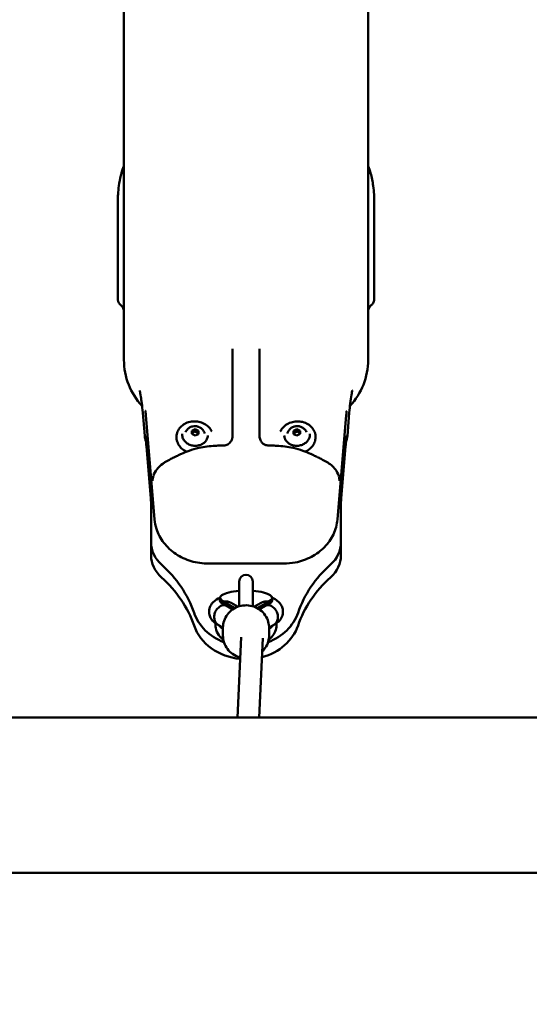
# Model space of a CAD drawing. Units: millimetres. Extents: x -3426 to 6619, y -4540 to 6277.
# Drawn here: x 3626 to 4002, y -339 to 387 of the extents above; entities that cross this region are included whole.
import ezdxf

# ---------------------------------------------------------------- set-up
doc = ezdxf.new("R2010")
doc.units = ezdxf.units.MM
doc.layers.add('MD_Visible', color=7, linetype='Continuous', lineweight=50)

msp = doc.modelspace()

# ---------------------------------------------------------------- linework, layer by layer
at = {"lineweight": 9}
msp.add_open_spline([(-2188.494, -3386.89), (-1555.897, -3903.603), (-364.357, -4793.777), (1205.474, -4297.963), (1694.905, -3330.096), (1718.259, -1863.76), (3608.111, -1774.015), (4989.478, -1932.233), (6348.041, -1526.987), (6613.729, -464.378), (6621.064, 487.488), (6582.34, 1372.009), (6331.846, 2452.944), (5019.019, 2917.382), (3683.594, 2516.473), (2256.732, 3674.735), (1536.404, 5103.489), (-469.48, 5997.351), (-2143.203, 4988.059), (-3017.083, 3380.463), (-2277.848, 2358.642), (-1879.818, 777.246), (-2213.99, -810.294, -793.016), (-2905.311, -2356.803, -4326.264), (-2452.576, -3171.185), (-2188.494, -3386.89)], degree=3, knots=[0, 0, 0, 0, 2750.1019564, 3898.1522535, 5046.2025506, 6014.0929032, 7904.7101779, 9404.7101779, 10552.760475, 11711.415928, 12532.7577158, 13282.7577158, 14430.8080129, 15578.85831, 17078.85831, 18303.3936838, 20654.6207465, 21805.2371988, 24457.786603, 25615.5339513, 26754.6132347, 27867.7704145, 30540.5554903, 31688.6057874, 32836.6560845, 32836.6560845, 32836.6560845, 32836.6560845], dxfattribs=at)
at = {"layer": 'MD_Visible'}
for p, q in [((3702.768, 814.92), (3702.768, 136.341)), ((3882.768, 814.92), (3882.768, 136.341)), ((3698.204, 253.173), (3698.204, 181.754)), ((3887.332, 181.754), (3887.332, 253.173)), ((3782.908, 80.935), (3782.908, 144.372)), ((3802.629, 80.935), (3802.629, 144.372)), ((3718.052, 80.257), (3716.607, 97.413)), ((3725.323, 18.713), (3718.855, 95.507)), ((3866.682, 95.507), (3860.214, 18.713)), ((3868.929, 97.413), (3867.484, 80.257)), ((3752.885, 84.113), (3755.261, 85.266)), ((3752.892, 81.735), (3752.885, 84.113)), ((3752.89, 82.418), (3755.139, 83.509)), ((3755.275, 80.509), (3752.892, 81.735)), ((3755.261, 85.266), (3755.139, 83.509)), ((3755.139, 83.509), (3757.523, 82.284)), ((3755.261, 85.266), (3757.645, 84.04)), ((3757.652, 81.662), (3755.275, 80.509)), ((3757.645, 84.04), (3757.523, 82.284)), ((3757.523, 82.284), (3757.525, 81.6)), ((3757.645, 84.04), (3757.652, 81.662)), ((3827.884, 84.03), (3830.261, 85.266)), ((3827.884, 84.03), (3828.006, 82.273)), ((3827.891, 81.652), (3827.884, 84.03)), ((3830.275, 80.51), (3827.891, 81.652)), ((3828.006, 82.273), (3830.383, 83.509)), ((3828.008, 81.596), (3828.006, 82.273)), ((3830.261, 85.266), (3830.383, 83.509)), ((3830.261, 85.266), (3832.644, 84.124)), ((3832.651, 81.746), (3830.275, 80.51)), ((3830.383, 83.509), (3832.65, 82.423)), ((3832.644, 84.124), (3832.651, 81.746)), ((3722.579, 34.107), (3719.334, 72.631)), ((3866.202, 72.631), (3862.957, 34.107)), ((3722.768, -7.705), (3722.768, 49.042)), ((3862.768, -7.705), (3862.768, 49.042)), ((3765.215, -13.87), (3820.322, -13.87)), ((3787.768, -27.048), (3787.768, -45.34)), ((3797.768, -45.34), (3797.768, -27.048)), ((3773.518, -39.16), (3773.518, -41.08)), ((3776.319, -41.957), (3784.674, -46.602)), ((3776.319, -43.877), (3776.319, -41.957)), ((3786.896, -45.626), (3781.716, -42.746)), ((3803.82, -42.746), (3798.641, -45.626)), ((3800.863, -46.602), (3809.217, -41.957)), ((3809.217, -43.877), (3809.217, -41.957)), ((3812.018, -39.16), (3812.018, -41.08)), ((3776.319, -43.877), (3783.014, -47.599)), ((3802.523, -47.599), (3809.217, -43.877)), ((3770.267, -59.411), (3770.211, -57.798)), ((3815.326, -57.798), (3815.269, -59.411)), ((3772.506, -59.143), (3775.769, -60.957)), ((3775.768, -67.004), (3775.768, -61.131)), ((3809.767, -60.957), (3813.03, -59.143)), ((3809.768, -67.004), (3809.768, -61.131)), ((3786.371, -127.405), (3789.277, -68.042)), ((3802.39, -127.405), (3805.261, -68.756))]:
    msp.add_line(p, q, dxfattribs=at)
at = {"layer": 'MD_Visible', "extrusion": (0, 0, -1)}
for centre, radius, start, end in [((-3752.768, 136.341), 50, 317.113057, 0), ((-3832.768, 136.341), 50, 180, 222.886648), ((-3792.768, -27.048), 5, 0, 180)]:
    msp.add_arc(centre, radius, start, end, dxfattribs=at)
for centre, major_axis, ratio, start_param, end_param in [((3704.204, 253.173), (6, 0), 0.7256997, 3.1415927, 3.1427823), ((3862.696, 95.842), (-3.986, 0.336), 0.4986751, 3.1391361, 3.1415927), ((3727.306, 73.302), (-7.972, -0.671), 0.4986751, 0, 0.0006658), ((3815.074, 65.029), (0.376, 7.991), 0.0144219, 6.282058, 6.2845844), ((3749.768, -7.705), (27, 0), 0.8660254, 2.371734, 3.1415927), ((3658.581, -74.758), (100, 0), 0.8660254, 5.5133266, 5.9940109), ((3926.955, -74.758), (100, 0), 0.8660254, 3.430767, 3.9114513), ((3835.768, -7.705), (27, 0), 0.8660254, 0, 0.7698587), ((3776.319, -52.11), (3.619, 7.137), 0.8400397, -0.5431009, -0.4203033), ((3792.768, -49.684), (40, 0), 0.8660254, 1.6779718, 2.8524183), ((3792.768, -49.684), (40, 0), 0.8660254, 0.2891744, 1.2711794)]:
    msp.add_ellipse(centre, major_axis=major_axis, ratio=ratio, start_param=start_param, end_param=end_param, dxfattribs=at)
at = {"layer": 'MD_Visible'}
for centre, major_axis, ratio, start_param, end_param in [((3881.332, 253.173), (-6, 0), 0.7256997, 3.1415927, 3.1427823), ((3722.84, 95.842), (3.986, 0.336), 0.4986751, 3.1391361, 3.1415927), ((3770.463, 65.029), (-0.376, 7.991), 0.0144219, 6.282058, 6.2845844), ((3858.23, 73.302), (7.972, -0.671), 0.4986751, 0, 0.0006658), ((3749.768, 1.795), (-27, 0), 0.8660254, 0, 0.7698587), ((3835.768, 1.795), (-27, 0), 0.8660254, 2.371734, 3.1415927), ((3658.581, -84.258), (-100, 0), 0.8660254, 3.430767, 3.9114513), ((3926.955, -84.258), (-100, 0), 0.8660254, 5.5133266, 5.9940109), ((3792.768, -39.16), (-19.25, 0), 0.2796685, 4.9751422, 6.8294282), ((3792.768, -39.16), (-19.25, 0), 0.2796685, 2.5953498, 4.4496358), ((3792.768, -41.08), (-19.25, 0), 0.2796685, 0, 0.5462429), ((3792.768, -41.08), (-19.25, 0), 0.2796685, 2.5953498, 3.1415927), ((3792.768, -40.184), (-40, 0), 0.8660254, 0.2891744, 1.1522557), ((3809.217, -52.11), (-3.619, 7.137), 0.8400397, -0.5431009, -0.4203033), ((3792.768, -40.184), (-40, 0), 0.8660254, 1.9893369, 2.8524183), ((3787.175, -59.394), (-16.875, 1.378), 0.8406766, 0.0979606, 0.0980586), ((3792.768, -59.466), (-19.25, 0), 0.2796685, 0.0466908, 0.4883315), ((3792.768, -59.466), (-19.25, 0), 0.2796685, 2.6532612, 3.0949019)]:
    msp.add_ellipse(centre, major_axis=major_axis, ratio=ratio, start_param=start_param, end_param=end_param, dxfattribs=at)
for points in [[(3702.669, 387.078), (3702.652, 387.093), (3702.636, 387.108), (3702.621, 387.123)], [(3702.74, 387.012), (3702.718, 387.033), (3702.696, 387.053), (3702.674, 387.074)], [(3702.74, 387.012), (3702.742, 387.01), (3702.744, 387.009), (3702.745, 387.007)], [(3882.791, 387.007), (3882.783, 387), (3882.776, 386.992), (3882.768, 386.985)], [(3882.796, 387.012), (3882.795, 387.01), (3882.793, 387.009), (3882.791, 387.007)], [(3882.863, 387.074), (3882.84, 387.053), (3882.818, 387.033), (3882.796, 387.012)], [(3882.868, 387.078), (3882.884, 387.093), (3882.9, 387.108), (3882.916, 387.123)], [(3700.874, 273.953), (3701.388, 275.752), (3702.006, 277.493), (3702.741, 279.097)], [(3702.74, 279.098), (3702.749, 279.118), (3702.759, 279.139), (3702.768, 279.16)], [(3882.768, 279.16), (3882.778, 279.139), (3882.787, 279.118), (3882.797, 279.098)], [(3882.795, 279.097), (3883.531, 277.493), (3884.149, 275.752), (3884.663, 273.953)], [(3698.391, 258.325), (3698.391, 258.325), (3698.391, 258.325), (3698.391, 258.325)], [(3887.145, 258.325), (3887.145, 258.325), (3887.145, 258.325), (3887.145, 258.325)], [(3700.88, 176.22), (3700.631, 176.454), (3700.383, 176.688), (3700.135, 176.922)], [(3885.402, 176.922), (3885.153, 176.688), (3884.905, 176.454), (3884.657, 176.22)], [(3718.538, 77.717), (3718.3, 78.537), (3718.127, 79.378), (3718.052, 80.259)], [(3782.782, 79.389), (3782.866, 79.899), (3782.908, 80.418), (3782.908, 80.935)], [(3802.629, 80.935), (3802.629, 80.418), (3802.67, 79.899), (3802.754, 79.389)], [(3867.484, 80.259), (3867.41, 79.378), (3867.236, 78.537), (3866.998, 77.717)], [(3718.54, 77.707), (3718.539, 77.71), (3718.538, 77.714), (3718.537, 77.717)], [(3718.989, 76.401), (3718.819, 76.828), (3718.668, 77.264), (3718.54, 77.707)], [(3758.197, 71.49), (3761.993, 72.314), (3766.051, 72.83), (3770.086, 73.019)], [(3770.087, 73.02), (3771.423, 73.083), (3772.759, 73.144), (3774.096, 73.205)], [(3774.096, 73.205), (3775.077, 73.25), (3776.059, 73.294), (3777.041, 73.338)], [(3808.496, 73.338), (3809.477, 73.294), (3810.459, 73.25), (3811.441, 73.205)], [(3811.441, 73.205), (3812.777, 73.144), (3814.113, 73.083), (3815.45, 73.02)], [(3815.45, 73.019), (3819.485, 72.83), (3823.543, 72.314), (3827.339, 71.49)], [(3866.996, 77.707), (3866.868, 77.264), (3866.718, 76.828), (3866.547, 76.401)], [(3866.996, 77.707), (3866.997, 77.71), (3866.998, 77.714), (3866.999, 77.717)], [(3740.447, 64.847), (3741.225, 65.236), (3742.008, 65.622), (3742.794, 66.004)], [(3742.828, 66.021), (3742.828, 66.021), (3742.828, 66.021), (3742.827, 66.021)], [(3742.828, 66.021), (3742.867, 66.04), (3742.906, 66.059), (3742.944, 66.077)], [(3742.932, 66.072), (3743.64, 66.415), (3744.359, 66.741), (3745.075, 67.055)], [(3745.142, 67.086), (3745.137, 67.084), (3745.133, 67.082), (3745.128, 67.08)], [(3745.142, 67.086), (3746.979, 67.892), (3748.881, 68.642), (3750.816, 69.356)], [(3750.905, 69.392), (3750.905, 69.392), (3750.905, 69.391), (3750.904, 69.391)], [(3750.905, 69.392), (3753.102, 70.201), (3755.447, 70.879), (3757.879, 71.42)], [(3757.879, 71.42), (3757.932, 71.431), (3757.984, 71.443), (3758.037, 71.455)], [(3758.037, 71.455), (3758.086, 71.466), (3758.135, 71.476), (3758.184, 71.487)], [(3827.352, 71.487), (3827.401, 71.476), (3827.45, 71.466), (3827.499, 71.455)], [(3827.499, 71.455), (3827.552, 71.443), (3827.605, 71.431), (3827.658, 71.42)], [(3827.658, 71.42), (3830.089, 70.879), (3832.435, 70.201), (3834.631, 69.392)], [(3834.631, 69.392), (3834.631, 69.392), (3834.632, 69.391), (3834.632, 69.391)], [(3834.72, 69.356), (3836.655, 68.642), (3838.558, 67.892), (3840.394, 67.086)], [(3840.394, 67.086), (3840.399, 67.084), (3840.404, 67.082), (3840.408, 67.08)], [(3840.462, 67.055), (3841.177, 66.741), (3841.897, 66.415), (3842.604, 66.072)], [(3842.592, 66.077), (3842.631, 66.059), (3842.67, 66.04), (3842.708, 66.021)], [(3842.708, 66.021), (3842.709, 66.021), (3842.709, 66.021), (3842.709, 66.021)], [(3842.743, 66.004), (3843.529, 65.622), (3844.311, 65.236), (3845.089, 64.847)], [(3733.505, 61.169), (3734.77, 61.89), (3736.06, 62.59), (3737.365, 63.273)], [(3733.509, 61.173), (3733.509, 61.173), (3733.509, 61.173), (3733.508, 61.173)], [(3737.365, 63.273), (3738.373, 63.8), (3739.392, 64.319), (3740.418, 64.832)], [(3845.119, 64.832), (3846.145, 64.319), (3847.163, 63.8), (3848.171, 63.273)], [(3848.171, 63.273), (3849.476, 62.59), (3850.766, 61.89), (3852.031, 61.169)], [(3852.027, 61.173), (3852.027, 61.173), (3852.028, 61.173), (3852.028, 61.173)], [(3723.848, 47.398), (3723.892, 48.502), (3724.091, 49.514), (3724.371, 50.503)], [(3724.444, 50.753), (3724.443, 50.751), (3724.443, 50.749), (3724.442, 50.747)], [(3861.092, 50.753), (3861.093, 50.751), (3861.094, 50.749), (3861.094, 50.747)], [(3861.165, 50.503), (3861.445, 49.514), (3861.645, 48.502), (3861.689, 47.398)], [(3861.689, 47.398), (3861.692, 47.305), (3861.696, 47.247), (3861.696, 47.247)], [(3722.768, 31.766), (3722.705, 32.576), (3722.642, 33.363), (3722.579, 34.112)], [(3862.957, 34.112), (3862.894, 33.365), (3862.831, 32.578), (3862.768, 31.766)], [(3781.129, -42.453), (3781.088, -42.435), (3781.067, -42.424), (3781.067, -42.424)], [(3770.484, -61.32), (3770.362, -60.69), (3770.289, -60.051), (3770.267, -59.412)], [(3773.18, -60.468), (3773.18, -60.468), (3773.18, -60.468), (3773.18, -60.468)], [(3812.357, -60.469), (3812.357, -60.469), (3812.357, -60.469), (3812.357, -60.469)]]:
    msp.add_open_spline(points, degree=3, dxfattribs=at)
for points, knots in [([(3698.391, 258.325), (3698.527, 260.381), (3698.731, 262.559), (3699.351, 267.23), (3699.803, 269.772), (3700.554, 272.793), (3700.709, 273.376), (3700.874, 273.953)], [0, 0, 0, 0, 0.6540358, 0.6540358, 1.416875, 1.416875, 1.601238, 1.601238, 1.601238, 1.601238]), ([(3884.663, 273.953), (3885.514, 270.974), (3886.114, 267.783), (3886.81, 262.511), (3887.011, 260.358), (3887.145, 258.325)], [0, 0, 0, 0, 0.9524447, 0.9524447, 1.5992754, 1.5992754, 1.5992754, 1.5992754]), ([(3698.205, 253.179), (3698.205, 254.246), (3698.238, 255.493), (3698.328, 257.307), (3698.357, 257.812), (3698.391, 258.325)], [0, 0, 0, 0, 0.43822147, 0.43822147, 0.60126932, 0.60126932, 0.60126932, 0.60126932]), ([(3887.145, 258.325), (3887.25, 256.738), (3887.31, 255.211), (3887.33, 253.655), (3887.331, 253.413), (3887.331, 253.179)], [0, 0, 0, 0, 0.50434389, 0.50434389, 0.60054908, 0.60054908, 0.60054908, 0.60054908]), ([(3700.118, 176.939), (3699.654, 177.379), (3699.258, 177.902), (3698.818, 178.718), (3698.698, 178.989), (3698.514, 179.495), (3698.445, 179.733), (3698.348, 180.142), (3698.315, 180.318), (3698.252, 180.738), (3698.232, 180.962), (3698.21, 181.337), (3698.207, 181.496), (3698.205, 181.647)], [0.00234538, 0.00234538, 0.00234538, 0.00234538, 0.19526838, 0.19526838, 0.28650637, 0.28650637, 0.36577206, 0.36577206, 0.42918139, 0.42918139, 0.52960124, 0.52960124, 0.6259621, 0.6259621, 0.6259621, 0.6259621]), ([(3887.331, 181.641), (3887.329, 181.489), (3887.326, 181.33), (3887.307, 181.008), (3887.294, 180.854), (3887.238, 180.397), (3887.177, 180.053), (3886.997, 179.409), (3886.888, 179.107), (3886.562, 178.391), (3886.313, 177.979), (3885.838, 177.369), (3885.636, 177.146), (3885.419, 176.939)], [0.02568713, 0.02568713, 0.02568713, 0.02568713, 0.12187163, 0.12187163, 0.19422604, 0.19422604, 0.31368918, 0.31368918, 0.41366175, 0.41366175, 0.55755849, 0.55755849, 0.64803134, 0.64803134, 0.64803134, 0.64803134]), ([(3702.768, 171.853), (3702.768, 171.853), (3702.768, 171.853), (3702.768, 171.853), (3702.768, 171.853), (3702.768, 171.854), (3702.768, 171.854), (3702.768, 171.854), (3702.768, 171.854), (3702.768, 171.855), (3702.768, 171.855), (3702.768, 171.857), (3702.768, 171.857), (3702.768, 171.861), (3702.768, 171.863), (3702.768, 171.873), (3702.768, 171.881), (3702.768, 171.911), (3702.768, 171.934), (3702.766, 172.025), (3702.764, 172.093), (3702.749, 172.366), (3702.728, 172.571), (3702.601, 173.388), (3702.407, 173.995), (3701.84, 175.119), (3701.458, 175.648), (3700.97, 176.135), (3700.932, 176.172), (3700.894, 176.208)], [0, 0, 0, 0, 0.00010045, 0.00010045, 0.00017286, 0.00017286, 0.00024554, 0.00024554, 0.00031336, 0.00031336, 0.00042649, 0.00042649, 0.00067976, 0.00067976, 0.00143862, 0.00143862, 0.00371439, 0.00371439, 0.01054166, 0.01054166, 0.03102617, 0.03102617, 0.09255162, 0.09255162, 0.27914087, 0.27914087, 0.47018294, 0.47018294, 0.48600194, 0.48600194, 0.48600194, 0.48600194]), ([(3884.643, 176.208), (3884.184, 175.774), (3883.79, 175.259), (3883.186, 174.143), (3882.972, 173.525), (3882.83, 172.726), (3882.807, 172.553), (3882.784, 172.292), (3882.778, 172.204), (3882.772, 172.073), (3882.771, 172.029), (3882.769, 171.963), (3882.769, 171.941), (3882.768, 171.908), (3882.768, 171.897), (3882.768, 171.88), (3882.768, 171.875), (3882.768, 171.866), (3882.768, 171.864), (3882.768, 171.86), (3882.768, 171.858), (3882.768, 171.856), (3882.768, 171.855), (3882.768, 171.854), (3882.768, 171.854), (3882.768, 171.854), (3882.768, 171.854), (3882.768, 171.853), (3882.768, 171.853), (3882.768, 171.853), (3882.768, 171.853), (3882.768, 171.853), (3882.768, 171.853), (3882.768, 171.853)], [0.00190092, 0.00190092, 0.00190092, 0.00190092, 0.19145792, 0.19145792, 0.38269103, 0.38269103, 0.43499635, 0.43499635, 0.46133114, 0.46133114, 0.47452195, 0.47452195, 0.48112036, 0.48112036, 0.48442001, 0.48442001, 0.48607008, 0.48607008, 0.48689582, 0.48689582, 0.48731111, 0.48731111, 0.48752637, 0.48752637, 0.48758905, 0.48758905, 0.48764212, 0.48764212, 0.48768769, 0.48768769, 0.48776353, 0.48776353, 0.48784447, 0.48784447, 0.48784447, 0.48784447]), ([(3716.605, 97.442), (3716.392, 99.972), (3716.14, 102.372), (3715.665, 106.248), (3715.443, 107.824), (3714.938, 111.072), (3714.678, 112.429), (3714.425, 113.657), (3714.374, 113.866), (3714.374, 113.866)], [0.0038988, 0.0038988, 0.0038988, 0.0038988, 0.9457774, 0.9457774, 1.7226504, 1.7226504, 2.8817824, 2.8817824, 3.7143012, 3.7143012, 3.7143012, 3.7143012]), ([(3871.163, 113.866), (3871.163, 113.866), (3871.141, 113.779), (3871.004, 113.15), (3870.795, 112.144), (3870.254, 108.928), (3869.924, 106.719), (3869.368, 102.107), (3869.131, 99.818), (3868.929, 97.411)], [9.9534571, 9.9534571, 9.9534571, 9.9534571, 10.4923476, 10.4923476, 11.6489576, 11.6489576, 12.7712966, 12.7712966, 13.6671094, 13.6671094, 13.6671094, 13.6671094]), ([(3718.853, 95.527), (3718.795, 96.213), (3718.737, 96.841), (3718.63, 97.875), (3718.579, 98.301), (3718.526, 98.675), (3718.512, 98.759), (3718.504, 98.804), (3718.502, 98.809), (3718.502, 98.809)], [0.0018178, 0.0018178, 0.0018178, 0.0018178, 0.24191136, 0.24191136, 0.4795611, 0.4795611, 0.58106091, 0.58106091, 0.61062061, 0.61062061, 0.61062061, 0.61062061]), ([(3867.034, 98.809), (3867.034, 98.809), (3867.033, 98.806), (3867.028, 98.778), (3867.019, 98.726), (3866.991, 98.539), (3866.968, 98.373), (3866.908, 97.882), (3866.868, 97.511), (3866.78, 96.629), (3866.732, 96.099), (3866.683, 95.527)], [0.61509612, 0.61509612, 0.61509612, 0.61509612, 0.63829974, 0.63829974, 0.71614707, 0.71614707, 0.84175607, 0.84175607, 1.02502092, 1.02502092, 1.22509831, 1.22509831, 1.22509831, 1.22509831]), ([(3748.98, 68.663), (3748.893, 68.703), (3748.806, 68.743), (3747.434, 69.395), (3746.256, 70.188), (3744.244, 72.056), (3743.408, 73.129), (3742.167, 75.441), (3741.759, 76.678), (3741.408, 79.183), (3741.46, 80.451), (3742.013, 82.898), (3742.513, 84.075), (3743.91, 86.235), (3744.81, 87.214), (3746.927, 88.88), (3748.146, 89.561), (3750.78, 90.555), (3752.197, 90.863), (3755.08, 91.073), (3756.546, 90.973), (3759.38, 90.373), (3760.746, 89.872), (3763.236, 88.52), (3764.36, 87.669), (3766.219, 85.729), (3766.967, 84.651), (3767.509, 83.496)], [0.3032883, 0.3032883, 0.3032883, 0.3032883, 0.3251283, 0.3251283, 0.6493314, 0.6493314, 0.9709807, 0.9709807, 1.2882936, 1.2882936, 1.6015548, 1.6015548, 1.914457, 1.914457, 2.2309839, 2.2309839, 2.5519652, 2.5519652, 2.8758318, 2.8758318, 3.2008784, 3.2008784, 3.52593, 3.52593, 3.8498085, 3.8498085, 4.1619739, 4.1619739, 4.1619739, 4.1619739]), ([(3748.162, 83.048), (3748.469, 83.752), (3748.883, 84.39), (3749.883, 85.523), (3750.476, 86.006), (3751.791, 86.795), (3752.518, 87.084), (3754.05, 87.449), (3754.856, 87.508), (3756.47, 87.382), (3757.279, 87.19), (3758.802, 86.548), (3759.519, 86.105), (3760.755, 85), (3761.283, 84.354), (3761.96, 83.13), (3762.176, 82.61), (3762.329, 82.063)], [0.3611166, 0.3611166, 0.3611166, 0.3611166, 0.6470155, 0.6470155, 0.9530252, 0.9530252, 1.2860663, 1.2860663, 1.6432878, 1.6432878, 2.0101093, 2.0101093, 2.3656878, 2.3656878, 2.6941727, 2.6941727, 2.9056131, 2.9056131, 2.9056131, 2.9056131]), ([(3818.028, 83.496), (3818.224, 83.914), (3818.446, 84.321), (3819.393, 85.831), (3820.291, 86.845), (3822.405, 88.59), (3823.624, 89.316), (3826.259, 90.404), (3827.675, 90.763), (3830.56, 91.075), (3832.028, 91.027), (3834.864, 90.525), (3836.232, 90.072), (3838.726, 88.806), (3839.852, 87.994), (3841.741, 86.095), (3842.506, 85.011), (3843.595, 82.688), (3843.925, 81.452), (3844.121, 78.953), (3843.992, 77.69), (3843.293, 75.255), (3842.721, 74.084), (3841.189, 71.939), (3840.225, 70.97), (3838.328, 69.576), (3837.467, 69.075), (3836.556, 68.663)], [1.7978488, 1.7978488, 1.7978488, 1.7978488, 1.9107048, 1.9107048, 2.2289617, 2.2289617, 2.5512349, 2.5512349, 2.8757036, 2.8757036, 3.2008725, 3.2008725, 3.5256519, 3.5256519, 3.8486884, 3.8486884, 4.1681027, 4.1681027, 4.4829084, 4.4829084, 4.7953824, 4.7953824, 5.1099601, 5.1099601, 5.4290539, 5.4290539, 5.6565344, 5.6565344, 5.6565344, 5.6565344]), ([(3823.207, 82.063), (3823.414, 82.802), (3823.736, 83.492), (3824.569, 84.752), (3825.09, 85.313), (3826.283, 86.276), (3826.964, 86.663), (3828.429, 87.236), (3829.22, 87.407), (3830.836, 87.505), (3831.664, 87.426), (3833.261, 87.001), (3834.032, 86.663), (3835.409, 85.739), (3836.022, 85.172), (3836.862, 84.053), (3837.148, 83.568), (3837.375, 83.048)], [0.241074, 0.241074, 0.241074, 0.241074, 0.5269729, 0.5269729, 0.8329826, 0.8329826, 1.1660237, 1.1660237, 1.5232452, 1.5232452, 1.8900667, 1.8900667, 2.2456452, 2.2456452, 2.5741301, 2.5741301, 2.7855705, 2.7855705, 2.7855705, 2.7855705]), ([(3719.333, 72.653), (3719.202, 74.204), (3719.07, 75.624), (3718.827, 77.981), (3718.709, 78.964), (3718.586, 79.824), (3718.554, 80.017), (3718.533, 80.13), (3718.53, 80.146), (3718.53, 80.146)], [0.002227, 0.002227, 0.002227, 0.002227, 0.5449594, 0.5449594, 1.0862923, 1.0862923, 1.3171547, 1.3171547, 1.3925306, 1.3925306, 1.3925306, 1.3925306]), ([(3764.626, 80.514), (3764.566, 79.64), (3764.339, 78.778), (3763.576, 77.166), (3763.041, 76.416), (3761.721, 75.11), (3760.939, 74.552), (3759.206, 73.683), (3758.257, 73.37), (3756.288, 73.018), (3755.269, 72.978), (3753.26, 73.177), (3752.272, 73.414), (3750.425, 74.141), (3749.567, 74.631), (3748.067, 75.811), (3747.425, 76.503), (3746.417, 78.022), (3746.055, 78.849), (3745.683, 80.403), (3745.623, 81.121), (3745.672, 81.832)], [4.610729, 4.610729, 4.610729, 4.610729, 4.9366934, 4.9366934, 5.2606187, 5.2606187, 5.5808485, 5.5808485, 5.8985435, 5.8985435, 6.2151223, 6.2151223, 6.5314493, 6.5314493, 6.8481751, 6.8481751, 7.1662616, 7.1662616, 7.487178, 7.487178, 7.7523216, 7.7523216, 7.7523216, 7.7523216]), ([(3839.864, 81.832), (3839.925, 80.958), (3839.82, 80.073), (3839.287, 78.371), (3838.861, 77.554), (3837.735, 76.078), (3837.037, 75.417), (3835.441, 74.316), (3834.545, 73.875), (3832.644, 73.254), (3831.64, 73.074), (3829.623, 72.992), (3828.611, 73.091), (3826.682, 73.555), (3825.765, 73.921), (3824.115, 74.883), (3823.383, 75.479), (3822.175, 76.844), (3821.702, 77.613), (3821.118, 79.1), (3820.959, 79.803), (3820.91, 80.514)], [4.4906864, 4.4906864, 4.4906864, 4.4906864, 4.8166508, 4.8166508, 5.1405761, 5.1405761, 5.4608059, 5.4608059, 5.7785009, 5.7785009, 6.0950797, 6.0950797, 6.4114068, 6.4114068, 6.7281325, 6.7281325, 7.046219, 7.046219, 7.3671354, 7.3671354, 7.632279, 7.632279, 7.632279, 7.632279]), ([(3867.006, 80.146), (3867.006, 80.146), (3867.006, 80.145), (3867.003, 80.13), (3866.988, 80.052), (3866.939, 79.748), (3866.896, 79.456), (3866.78, 78.561), (3866.699, 77.865), (3866.508, 76.039), (3866.391, 74.816), (3866.251, 73.206), (3866.227, 72.932), (3866.204, 72.653)], [1.2054012, 1.2054012, 1.2054012, 1.2054012, 1.2215393, 1.2215393, 1.3800817, 1.3800817, 1.6358875, 1.6358875, 2.0143718, 2.0143718, 2.5008809, 2.5008809, 2.5985181, 2.5985181, 2.5985181, 2.5985181]), ([(3777.041, 73.338), (3777.551, 73.361), (3778.064, 73.467), (3779.03, 73.824), (3779.494, 74.08), (3780.386, 74.737), (3780.811, 75.16), (3781.604, 76.171), (3781.955, 76.786), (3782.484, 78.055), (3782.67, 78.718), (3782.781, 79.388)], [0, 0, 0, 0, 0.15326142, 0.15326142, 0.30917399, 0.30917399, 0.48611842, 0.48611842, 0.69501494, 0.69501494, 0.89895265, 0.89895265, 0.89895265, 0.89895265]), ([(3802.755, 79.388), (3802.917, 78.409), (3803.242, 77.44), (3804.176, 75.778), (3804.778, 75.044), (3805.785, 74.26), (3806.092, 74.063), (3806.968, 73.616), (3807.582, 73.426), (3808.298, 73.35), (3808.397, 73.342), (3808.496, 73.338)], [0, 0, 0, 0, 0.29782296, 0.29782296, 0.57230559, 0.57230559, 0.68113241, 0.68113241, 0.86746845, 0.86746845, 0.89719194, 0.89719194, 0.89719194, 0.89719194]), ([(3724.44, 50.754), (3724.967, 52.519), (3725.841, 54.161), (3728.153, 57.203), (3729.65, 58.594), (3732.018, 60.276), (3732.745, 60.738), (3733.503, 61.17)], [0, 0, 0, 0, 0.6762257, 0.6762257, 1.4146359, 1.4146359, 1.7202893, 1.7202893, 1.7202893, 1.7202893]), ([(3852.033, 61.17), (3854.64, 59.685), (3856.933, 57.818), (3859.72, 54.113), (3860.577, 52.493), (3861.096, 50.754)], [0, 0, 0, 0, 1.0507662, 1.0507662, 1.717166, 1.717166, 1.717166, 1.717166]), ([(3723.84, 47.247), (3723.84, 47.247), (3723.84, 47.249), (3723.842, 47.269), (3723.845, 47.321), (3723.848, 47.398)], [1.30891285, 1.30891285, 1.30891285, 1.30891285, 1.33481296, 1.33481296, 1.45375995, 1.45375995, 1.45375995, 1.45375995]), ([(3765.215, -13.862), (3760.867, -13.862), (3756.463, -13.223), (3748.284, -10.782), (3744.399, -8.966), (3737.568, -4.394), (3734.533, -1.581), (3729.728, 4.656), (3727.872, 8.145), (3725.986, 14.031), (3725.52, 16.372), (3725.322, 18.718)], [0, 0, 0, 0, 1.3044376, 1.3044376, 2.5890022, 2.5890022, 3.8704003, 3.8704003, 5.1369424, 5.1369424, 5.9282579, 5.9282579, 5.9282579, 5.9282579]), ([(3860.214, 18.718), (3859.897, 14.956), (3858.872, 11.187), (3855.598, 4.327), (3853.353, 1.133), (3847.877, -4.467), (3844.558, -6.921), (3837.289, -10.764), (3833.241, -12.188), (3826.223, -13.574), (3823.264, -13.862), (3820.322, -13.862)], [0, 0, 0, 0, 1.2691153, 1.2691153, 2.5079578, 2.5079578, 3.7716953, 3.7716953, 5.0461661, 5.0461661, 5.9287789, 5.9287789, 5.9287789, 5.9287789]), ([(3773.526, -39.005), (3771.787, -39.747), (3770.087, -40.614), (3767.891, -42.916), (3767.405, -43.517), (3766.32, -45.295), (3765.777, -46.643), (3765.448, -49.286), (3765.526, -50.495), (3766.071, -52.718), (3766.536, -53.716), (3767.727, -55.592), (3768.478, -56.38), (3770.37, -58.017), (3771.51, -58.677), (3772.666, -59.232)], [4.1323485, 4.1323485, 4.1323485, 4.1323485, 4.4516321, 4.4516321, 4.5432445, 4.5432445, 4.6775818, 4.6775818, 4.7808256, 4.7808256, 4.8879955, 4.8879955, 5.0249228, 5.0249228, 5.2394707, 5.2394707, 5.2394707, 5.2394707]), ([(3781.716, -42.746), (3781.662, -42.716), (3781.608, -42.687), (3781.553, -42.658), (3781.408, -42.582), (3781.261, -42.511), (3781.111, -42.445), (3780.961, -42.379), (3780.81, -42.318), (3780.656, -42.262), (3780.502, -42.205), (3780.346, -42.154), (3780.188, -42.108), (3780.137, -42.093), (3780.086, -42.079), (3780.035, -42.065), (3779.876, -42.022), (3779.715, -41.984), (3779.552, -41.952), (3779.446, -41.93), (3779.338, -41.911), (3779.23, -41.894), (3779.117, -41.876), (3779.003, -41.861), (3778.888, -41.848), (3778.773, -41.835), (3778.658, -41.824), (3778.542, -41.817), (3778.493, -41.813), (3778.445, -41.81), (3778.396, -41.808), (3778.226, -41.799), (3778.056, -41.796), (3777.885, -41.799), (3777.773, -41.8), (3777.661, -41.804), (3777.548, -41.81), (3777.406, -41.817), (3777.264, -41.829), (3777.121, -41.844), (3777.049, -41.851), (3776.977, -41.859), (3776.905, -41.869), (3776.834, -41.878), (3776.762, -41.888), (3776.691, -41.899)], [0.0104840324, 0.0104840324, 0.0104840324, 0.0104840324, 0.0107023508, 0.0107023508, 0.0107023508, 0.0112837971, 0.0112837971, 0.0112837971, 0.0118685319, 0.0118685319, 0.0118685319, 0.0124556058, 0.0124556058, 0.0124556058, 0.0126440667, 0.0126440667, 0.0126440667, 0.0132309843, 0.0132309843, 0.0132309843, 0.0136149246, 0.0136149246, 0.0136149246, 0.0140167467, 0.0140167467, 0.0140167467, 0.0144180944, 0.0144180944, 0.0144180944, 0.0145857825, 0.0145857825, 0.0145857825, 0.0151728105, 0.0151728105, 0.0151728105, 0.0155566405, 0.0155566405, 0.0155566405, 0.0160420695, 0.0160420695, 0.0160420695, 0.0162847839, 0.0162847839, 0.0162847839, 0.0165274984, 0.0165274984, 0.0165274984, 0.0165274984]), ([(3803.82, -42.746), (3803.874, -42.716), (3803.928, -42.687), (3803.983, -42.658), (3804.128, -42.582), (3804.276, -42.511), (3804.425, -42.445), (3804.575, -42.379), (3804.727, -42.318), (3804.88, -42.262), (3805.035, -42.205), (3805.191, -42.154), (3805.349, -42.108), (3805.399, -42.093), (3805.45, -42.079), (3805.501, -42.065), (3805.661, -42.022), (3805.822, -41.984), (3805.984, -41.952), (3806.091, -41.93), (3806.198, -41.911), (3806.306, -41.894), (3806.419, -41.876), (3806.534, -41.861), (3806.648, -41.848), (3806.763, -41.835), (3806.879, -41.824), (3806.995, -41.817), (3807.043, -41.813), (3807.092, -41.81), (3807.14, -41.808), (3807.31, -41.799), (3807.48, -41.796), (3807.652, -41.799), (3807.763, -41.8), (3807.876, -41.804), (3807.988, -41.81), (3808.13, -41.817), (3808.273, -41.829), (3808.416, -41.844), (3808.487, -41.851), (3808.559, -41.859), (3808.631, -41.869), (3808.703, -41.878), (3808.774, -41.888), (3808.845, -41.899)], [0.0104840324, 0.0104840324, 0.0104840324, 0.0104840324, 0.0107023508, 0.0107023508, 0.0107023508, 0.0112837971, 0.0112837971, 0.0112837971, 0.0118685319, 0.0118685319, 0.0118685319, 0.0124556058, 0.0124556058, 0.0124556058, 0.0126440667, 0.0126440667, 0.0126440667, 0.0132309843, 0.0132309843, 0.0132309843, 0.0136149246, 0.0136149246, 0.0136149246, 0.0140167467, 0.0140167467, 0.0140167467, 0.0144180944, 0.0144180944, 0.0144180944, 0.0145857825, 0.0145857825, 0.0145857825, 0.0151728105, 0.0151728105, 0.0151728105, 0.0155566405, 0.0155566405, 0.0155566405, 0.0160420695, 0.0160420695, 0.0160420695, 0.0162847839, 0.0162847839, 0.0162847839, 0.0165274984, 0.0165274984, 0.0165274984, 0.0165274984]), ([(3804.47, -42.424), (3804.47, -42.424), (3804.461, -42.429), (3804.435, -42.441), (3804.422, -42.446), (3804.408, -42.453)], [8.354853575, 8.354853575, 8.354853575, 8.354853575, 8.392826037, 8.392826037, 8.414438784, 8.414438784, 8.414438784, 8.414438784]), ([(3812.87, -59.232), (3814.075, -58.653), (3815.265, -57.963), (3817.053, -56.366), (3817.64, -55.747), (3818.924, -53.929), (3819.59, -52.565), (3820.074, -49.835), (3820.061, -48.602), (3819.613, -46.33), (3819.191, -45.303), (3818.081, -43.384), (3817.367, -42.573), (3815.552, -40.88), (3814.448, -40.198), (3812.9, -39.402), (3812.457, -39.196), (3812.01, -39.005)], [1.0437146, 1.0437146, 1.0437146, 1.0437146, 1.2674233, 1.2674233, 1.375835, 1.375835, 1.5212198, 1.5212198, 1.6258749, 1.6258749, 1.7311812, 1.7311812, 1.8621856, 1.8621856, 2.0687476, 2.0687476, 2.1508368, 2.1508368, 2.1508368, 2.1508368]), ([(3772.506, -59.143), (3772.081, -58.907), (3771.685, -58.615), (3771.327, -58.272), (3770.685, -57.659), (3770.177, -56.895), (3769.83, -56.023), (3769.483, -55.151), (3769.304, -54.188), (3769.304, -53.189), (3769.304, -52.189), (3769.483, -51.172), (3769.83, -50.194), (3770.177, -49.216), (3770.685, -48.296), (3771.327, -47.486), (3771.969, -46.675), (3772.731, -45.99), (3773.571, -45.469), (3774.433, -44.934), (3775.358, -44.582), (3776.293, -44.433), (3776.302, -44.432), (3776.311, -44.431), (3776.319, -44.429)], [-2.0573082, -2.0573082, -2.0573082, -2.0573082, -1.8829004, -1.8829004, -1.8829004, -1.5704562, -1.5704562, -1.5704562, -1.258097, -1.258097, -1.258097, -0.9457377, -0.9457377, -0.9457377, -0.6332936, -0.6332936, -0.6332936, -0.3206654, -0.3206654, -0.3206654, 0, 0, 0, 0.0029998, 0.0029998, 0.0029998, 0.0029998]), ([(3775.768, -61.131), (3775.768, -59.383), (3776.056, -57.637), (3777.176, -54.317), (3778.011, -52.746), (3780.142, -49.928), (3781.444, -48.684), (3784.389, -46.647), (3786.035, -45.859), (3789.508, -44.819), (3791.336, -44.573), (3794.984, -44.655), (3796.804, -44.983), (3800.245, -46.187), (3801.865, -47.06), (3804.732, -49.261), (3805.982, -50.584), (3807.977, -53.542), (3808.728, -55.173), (3809.575, -58.264), (3809.768, -59.697), (3809.768, -61.131)], [1.4442141, 1.4442141, 1.4442141, 1.4442141, 1.7575663, 1.7575663, 2.0723113, 2.0723113, 2.3905595, 2.3905595, 2.7128562, 2.7128562, 3.0381678, 3.0381678, 3.3644736, 3.3644736, 3.6894553, 3.6894553, 4.0111527, 4.0111527, 4.3287222, 4.3287222, 4.5858068, 4.5858068, 4.5858068, 4.5858068]), ([(3813.03, -59.143), (3813.456, -58.906), (3813.852, -58.615), (3814.21, -58.272), (3814.851, -57.659), (3815.36, -56.895), (3815.707, -56.023), (3816.054, -55.151), (3816.232, -54.188), (3816.232, -53.189), (3816.232, -52.189), (3816.054, -51.172), (3815.707, -50.194), (3815.36, -49.216), (3814.851, -48.296), (3814.21, -47.486), (3813.568, -46.676), (3812.806, -45.991), (3811.966, -45.469), (3811.11, -44.938), (3810.191, -44.587), (3809.262, -44.436), (3809.247, -44.434), (3809.232, -44.431), (3809.217, -44.429)], [0.4567458, 0.4567458, 0.4567458, 0.4567458, 0.631185, 0.631185, 0.631185, 0.9436024, 0.9436024, 0.9436024, 1.2559564, 1.2559564, 1.2559564, 1.5683105, 1.5683105, 1.5683105, 1.8807278, 1.8807278, 1.8807278, 2.1933039, 2.1933039, 2.1933039, 2.5119129, 2.5119129, 2.5119129, 2.517032, 2.517032, 2.517032, 2.517032]), ([(3776.064, -70.071), (3774.81, -69.052), (3773.702, -67.89), (3771.664, -65.021), (3770.847, -63.189), (3770.484, -61.32)], [5.0172472, 5.0172472, 5.0172472, 5.0172472, 5.5268164, 5.5268164, 6.1772722, 6.1772722, 6.1772722, 6.1772722]), ([(3815.269, -59.411), (3815.217, -60.912), (3814.878, -62.422), (3813.689, -65.273), (3812.817, -66.643), (3811.075, -68.653), (3810.306, -69.393), (3809.473, -70.071)], [0, 0, 0, 0, 0.5148628, 0.5148628, 1.0415332, 1.0415332, 1.3817482, 1.3817482, 1.3817482, 1.3817482]), ([(3775.768, -67.004), (3775.768, -68.751), (3776.056, -70.498), (3777.176, -73.818), (3778.011, -75.389), (3780.142, -78.207), (3781.444, -79.45), (3784.389, -81.488), (3786.035, -82.276), (3788.022, -82.871), (3788.282, -82.942), (3788.544, -83.007)], [4.8389712, 4.8389712, 4.8389712, 4.8389712, 5.1523234, 5.1523234, 5.4670684, 5.4670684, 5.7853166, 5.7853166, 6.1076133, 6.1076133, 6.1558022, 6.1558022, 6.1558022, 6.1558022]), ([(3804.774, -78.702), (3805.6, -77.901), (3806.343, -77.015), (3807.977, -74.592), (3808.728, -72.962), (3809.575, -69.871), (3809.768, -68.437), (3809.768, -67.004)], [7.19995942, 7.19995942, 7.19995942, 7.19995942, 7.40590984, 7.40590984, 7.72347933, 7.72347933, 7.98056386, 7.98056386, 7.98056386, 7.98056386]), ([(2729.703, -127.401), (2763.044, -127.401), (2796.394, -127.401), (2874.137, -127.401), (2918.532, -127.401), (3006.997, -127.401), (3051.106, -127.401), (3138.847, -127.401), (3182.518, -127.401), (3269.226, -127.402), (3312.302, -127.402), (3397.665, -127.402), (3439.99, -127.403), (3523.702, -127.403), (3565.125, -127.403), (3646.883, -127.404), (3687.255, -127.404), (3766.766, -127.405), (3805.942, -127.405), (3882.92, -127.406), (3920.758, -127.407), (3994.927, -127.407), (4031.292, -127.408), (4102.385, -127.409), (4137.145, -127.409), (4204.906, -127.41), (4237.937, -127.411), (4302.123, -127.412), (4333.306, -127.412), (4393.686, -127.414), (4422.909, -127.414), (4479.265, -127.415), (4506.423, -127.416), (4558.553, -127.417), (4583.548, -127.418), (4631.264, -127.419), (4654.007, -127.42), (4697.138, -127.421), (4717.546, -127.422), (4755.938, -127.423), (4773.938, -127.424), (4807.451, -127.425), (4822.979, -127.426), (4851.494, -127.428), (4864.493, -127.428), (4887.907, -127.43), (4898.331, -127.431), (4916.56, -127.432), (4924.372, -127.433), (4937.351, -127.434), (4942.523, -127.435), (4950.208, -127.437), (4952.714, -127.438), (4954.221, -127.439), (4954.436, -127.439), (4954.664, -127.439), (4954.714, -127.439), (4954.856, -127.44), (4954.702, -127.436), (4955.399, -127.444), (4955.503, -127.445), (4955.761, -127.45), (4955.87, -127.452), (4956.136, -127.458), (4956.296, -127.463), (4956.823, -127.479), (4957.238, -127.496), (4959.287, -127.604), (4960.998, -127.767), (4964.421, -128.251), (4966.164, -128.582), (4973.101, -130.232), (4978.188, -132.233), (4988.144, -137.879), (4993.011, -141.785), (5001.154, -150.809), (5004.535, -156.036), (5009.419, -167.149), (5010.985, -173.174), (5012.126, -185.26), (5011.716, -191.472), (5008.997, -203.304), (5006.654, -209.071), (5000.352, -219.447), (4996.314, -224.185), (4987.067, -232.051), (4981.744, -235.278), (4974.956, -238.028), (4973.779, -238.46), (4972.589, -238.854)], [0, 0, 0, 0, 10.0025271, 10.0025271, 23.3465195, 23.3465195, 36.6887567, 36.6887567, 50.030995, 50.030995, 63.3732336, 63.3732336, 76.7154724, 76.7154724, 90.0577115, 90.0577115, 103.3999512, 103.3999512, 116.7421914, 116.7421914, 130.0844324, 130.0844324, 143.4266743, 143.4266743, 156.7689175, 156.7689175, 170.1111623, 170.1111623, 183.4534091, 183.4534091, 196.7956588, 196.7956588, 210.1379122, 210.1379122, 223.4801708, 223.4801708, 236.8224369, 236.8224369, 250.1647141, 250.1647141, 263.5070088, 263.5070088, 276.8493322, 276.8493322, 290.1917071, 290.1917071, 303.5341839, 303.5341839, 316.8768959, 316.8768959, 330.220297, 330.220297, 343.5668588, 343.5668588, 346.9172902, 346.9172902, 348.1736742, 348.1736742, 349.1165837, 349.1165837, 349.2371238, 349.2371238, 349.3000515, 349.3000515, 349.3632434, 349.3632434, 349.4909416, 349.4909416, 349.9971437, 349.9971437, 350.5284155, 350.5284155, 352.1363878, 352.1363878, 353.9619463, 353.9619463, 355.7827625, 355.7827625, 357.603776, 357.603776, 359.4247837, 359.4247837, 361.2457916, 361.2457916, 363.0667993, 363.0667993, 364.887804, 364.887804, 365.2637754, 365.2637754, 365.2637754, 365.2637754]), ([(4954.463, -241.739), (4954.463, -241.739), (4954.446, -241.739), (4954.287, -241.739), (4953.935, -241.738), (4952.073, -241.737), (4949.524, -241.737), (4941.862, -241.735), (4936.593, -241.734), (4923.417, -241.733), (4915.498, -241.732), (4897.056, -241.731), (4886.524, -241.73), (4862.897, -241.728), (4849.791, -241.728), (4821.066, -241.726), (4805.434, -241.725), (4771.715, -241.724), (4753.613, -241.723), (4715.021, -241.722), (4694.513, -241.721), (4651.187, -241.72), (4628.349, -241.719), (4580.444, -241.718), (4555.357, -241.717), (4503.046, -241.716), (4475.8, -241.715), (4419.272, -241.714), (4389.964, -241.713), (4329.421, -241.712), (4298.158, -241.712), (4233.818, -241.711), (4200.713, -241.71), (4132.807, -241.709), (4097.977, -241.709), (4026.75, -241.708), (3990.321, -241.707), (3916.029, -241.706), (3878.132, -241.706), (3801.042, -241.705), (3761.814, -241.705), (3682.203, -241.704), (3641.784, -241.704), (3559.938, -241.703), (3518.474, -241.703), (3434.688, -241.702), (3392.328, -241.702), (3306.902, -241.702), (3263.798, -241.702), (3177.041, -241.701), (3133.348, -241.701), (3045.571, -241.701), (3001.447, -241.701), (2912.965, -241.701), (2868.568, -241.701), (2792.678, -241.701), (2761.187, -241.701), (2729.703, -241.701)], [17.5164152, 17.5164152, 17.5164152, 17.5164152, 18.4235446, 18.4235446, 23.1229258, 23.1229258, 35.6512811, 35.6512811, 48.951526, 48.951526, 62.2897161, 62.2897161, 75.6308272, 75.6308272, 88.9725939, 88.9725939, 102.3145873, 102.3145873, 115.6566796, 115.6566796, 128.998822, 128.998822, 142.3409926, 142.3409926, 155.6831803, 155.6831803, 169.025379, 169.025379, 182.367585, 182.367585, 195.7097962, 195.7097962, 209.0520111, 209.0520111, 222.3942287, 222.3942287, 235.7364484, 235.7364484, 249.0786697, 249.0786697, 262.4208922, 262.4208922, 275.7631157, 275.7631157, 289.1053399, 289.1053399, 302.4475647, 302.4475647, 315.78979, 315.78979, 329.1320156, 329.1320156, 342.4742415, 342.4742415, 355.8164675, 355.8164675, 365.261743, 365.261743, 365.261743, 365.261743])]:
    msp.add_open_spline(points, degree=3, knots=knots, dxfattribs=at)

doc.saveas('drawing.dxf')
